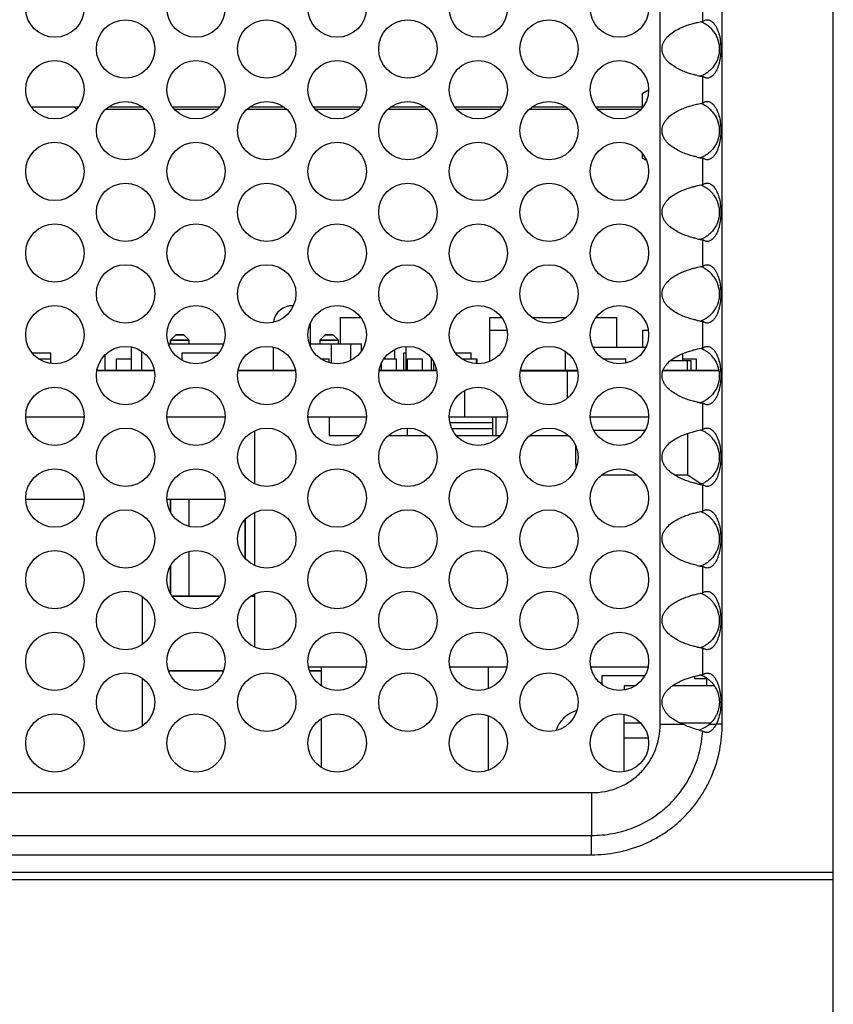
# Model space of a CAD drawing. Units: inches. Extents: x 0 to 34, y 0 to 22.
# Drawn here: x 6.2 to 7.3, y 2.2 to 3.5 of the extents above; entities that cross this region are included whole.
import ezdxf

# ---------------------------------------------------------------- set-up
doc = ezdxf.new("R2010")
doc.units = ezdxf.units.IN
doc.header["$LTSCALE"] = 1.87
doc.header["$MEASUREMENT"] = 0
doc.layers.get('0').update_dxf_attribs({"linetype": 'CONTINUOUS'})
for name, color, linetype in [('ECAD_11-100192-02', 7, 'CONTINUOUS'), ('ECAD_11-101289-01', 7, 'CONTINUOUS'), ('ECAD_11-3635-01', 7, 'CONTINUOUS'), ('ECAD_12-2373-02', 7, 'CONTINUOUS'), ('ECAD_12-2537-02', 7, 'CONTINUOUS'), ('ECAD_12-2570-02', 7, 'CONTINUOUS'), ('ECAD_12-4680-01', 7, 'CONTINUOUS'), ('ECAD_12-4978-01', 7, 'CONTINUOUS'), ('ECAD_15-106327-01', 7, 'CONTINUOUS'), ('ECAD_22-0448-03', 7, 'CONTINUOUS'), ('ECAD_23-0706-02', 7, 'CONTINUOUS'), ('ECAD_29-104865-01', 7, 'CONTINUOUS'), ('ECAD_29-104866-01', 7, 'CONTINUOUS'), ('ECAD_29-6293-01', 7, 'CONTINUOUS'), ('ECAD_29-7366-01', 7, 'CONTINUOUS'), ('ECAD_L0603-S0', 7, 'CONTINUOUS'), ('ECAD_QFN-48-EP5P3SQ-S20', 7, 'CONTINUOUS')]:
    doc.layers.add(name, color=color, linetype=linetype)

msp = doc.modelspace()

# ---------------------------------------------------------------- linework, layer by layer
at = {"color": 7, "linetype": 'Continuous'}
for p, q in [((7.2962, 1.855), (7.2962, 6.155)), ((7.0489, 3.4029), (7.0402, 3.3979)), ((7.0402, 3.3979), (7.0402, 3.379)), ((6.2849, 3.38), (6.2227, 3.38)), ((6.3717, 3.38), (6.3254, 3.38)), ((6.4739, 3.38), (6.4117, 3.38)), ((6.5607, 3.38), (6.5144, 3.38)), ((6.6629, 3.38), (6.6007, 3.38)), ((6.7497, 3.38), (6.7034, 3.38)), ((6.8519, 3.38), (6.7897, 3.38)), ((6.9387, 3.38), (6.8924, 3.38)), ((7.0402, 3.38), (6.9787, 3.38)), ((7.0402, 3.3185), (7.0402, 3.312)), ((7.0459, 3.3087), (7.0402, 3.312)), ((6.5962, 3.0597), (6.5962, 3.089)), ((6.4087, 3.0679), (6.4158, 3.075)), ((6.4158, 3.075), (6.4266, 3.075)), ((6.4266, 3.075), (6.4337, 3.0679)), ((6.6087, 3.0679), (6.6158, 3.075)), ((6.6158, 3.075), (6.6266, 3.075)), ((6.6266, 3.075), (6.6337, 3.0679)), ((6.4087, 3.0679), (6.4337, 3.0679)), ((6.4087, 3.0632), (6.4087, 3.0679)), ((6.4337, 3.0632), (6.4337, 3.0679)), ((6.6087, 3.0679), (6.6337, 3.0679)), ((6.6087, 3.0679), (6.6087, 3.0632)), ((6.6337, 3.0632), (6.6337, 3.0679)), ((6.5462, 3.0586), (6.5462, 3.0272)), ((6.7087, 3.0552), (6.7087, 3.0432)), ((6.3871, 3.027), (6.31, 3.027)), ((6.387, 3.0272), (6.3101, 3.0272)), ((6.5761, 3.027), (6.499, 3.027)), ((6.576, 3.0272), (6.4991, 3.0272)), ((6.7651, 3.027), (6.688, 3.027)), ((6.765, 3.0272), (6.6881, 3.0272)), ((6.877, 3.027), (6.9541, 3.027)), ((6.954, 3.0272), (6.8771, 3.0272)), ((6.9399, 3.0272), (6.9399, 2.9902)), ((7.143, 3.027), (7.068, 3.027)), ((7.143, 3.0272), (7.0681, 3.0272)), ((6.8024, 3.0002), (6.8024, 2.965)), ((6.2928, 2.965), (6.2148, 2.965)), ((6.4818, 2.965), (6.4038, 2.965)), ((6.6708, 2.965), (6.5928, 2.965)), ((6.6212, 2.965), (6.6212, 2.94)), ((6.8598, 2.965), (6.7818, 2.965)), ((6.8402, 2.9571), (6.7829, 2.9571)), ((6.8402, 2.94), (6.8402, 2.965)), ((6.8441, 2.965), (6.8441, 2.94)), ((7.0488, 2.965), (6.9712, 2.965)), ((6.5212, 2.9465), (6.5212, 2.8759)), ((6.726, 2.94), (6.726, 2.9503)), ((6.8402, 2.9492), (6.7857, 2.9492)), ((7.0439, 2.947), (6.9757, 2.947)), ((7.1012, 2.887), (7.1012, 2.9432)), ((6.6609, 2.94), (6.6212, 2.94)), ((6.7528, 2.94), (6.7003, 2.94)), ((6.8499, 2.94), (6.7917, 2.94)), ((6.9418, 2.94), (6.8893, 2.94)), ((6.9512, 2.902), (6.9512, 2.9268)), ((7.0342, 2.887), (6.9855, 2.887)), ((7.1012, 2.887), (7.0842, 2.887)), ((7.1193, 2.8752), (7.1012, 2.887)), ((6.2927, 2.8547), (6.2149, 2.8547)), ((6.4817, 2.8547), (6.4039, 2.8547)), ((6.4087, 2.8377), (6.4087, 2.8547)), ((6.4337, 2.8187), (6.4337, 2.8547)), ((6.5212, 2.8371), (6.5212, 2.7665)), ((6.5087, 2.7757), (6.5087, 2.828)), ((6.4337, 2.725), (6.4337, 2.785)), ((6.4087, 2.7283), (6.4087, 2.766)), ((6.3712, 2.6608), (6.3712, 2.7241)), ((6.4109, 2.725), (6.4748, 2.725)), ((6.5161, 2.725), (6.5212, 2.725)), ((6.5212, 2.7278), (6.5212, 2.6572)), ((6.406, 2.625), (6.4797, 2.625)), ((6.67, 2.63), (6.5936, 2.63)), ((6.595, 2.625), (6.6102, 2.625)), ((6.859, 2.63), (6.7826, 2.63)), ((7.048, 2.63), (6.9716, 2.63)), ((7.0437, 2.6184), (6.9864, 2.6184)), ((6.9864, 2.6184), (6.9864, 2.6067)), ((7.1104, 2.6178), (7.1104, 2.6145)), ((7.1262, 2.6145), (7.1104, 2.6145)), ((7.1262, 2.6145), (7.1262, 2.605)), ((7.1302, 2.5536), (7.1394, 2.5536)), ((7.2962, 2.355), (2.4712, 2.355)), ((7.2962, 2.345), (2.4712, 2.345))]:
    msp.add_line(p, q, dxfattribs=at)
at = {"color": 3, "linetype": 'Continuous'}
for p, q in [((7.0643, 2.5536), (7.0643, 3.7613)), ((7.1474, 2.5536), (7.1474, 3.7613)), ((7.1216, 3.4951), (7.1216, 3.5305)), ((7.1143, 3.4937), (7.1216, 3.4951)), ((7.1216, 3.3857), (7.1216, 3.4211)), ((7.1143, 3.3843), (7.1216, 3.3857)), ((7.1216, 3.2763), (7.1216, 3.3117)), ((7.1143, 3.275), (7.1216, 3.2763)), ((7.1216, 3.167), (7.1216, 3.2023)), ((7.1143, 3.1656), (7.1216, 3.167)), ((7.1216, 3.0576), (7.1216, 3.093)), ((7.1143, 3.0562), (7.1216, 3.0576)), ((7.1216, 2.9482), (7.1216, 2.9836)), ((7.1143, 2.9468), (7.1216, 2.9482)), ((7.1216, 2.8388), (7.1216, 2.8742)), ((7.1143, 2.8375), (7.1216, 2.8388)), ((7.1216, 2.7295), (7.1216, 2.7648)), ((7.1143, 2.7281), (7.1216, 2.7295)), ((7.1216, 2.6201), (7.1216, 2.6555)), ((7.0643, 2.5536), (7.0945, 2.5536)), ((7.1474, 2.5536), (7.1394, 2.5536)), ((2.7948, 2.4619), (6.9725, 2.4619)), ((6.9725, 2.4619), (6.9725, 2.4046)), ((2.7948, 2.4046), (6.9725, 2.4046)), ((6.9725, 2.3787), (6.9725, 2.4046)), ((2.7948, 2.3787), (6.9725, 2.3787))]:
    msp.add_line(p, q, dxfattribs=at)
at = {"color": 6, "linetype": 'Continuous'}
for p, q in [((6.3754, 3.3769), (6.3217, 3.3769)), ((6.4714, 3.3769), (6.4143, 3.3769)), ((6.5644, 3.3769), (6.5107, 3.3769)), ((6.6604, 3.3769), (6.6033, 3.3769)), ((6.7534, 3.3769), (6.6997, 3.3769)), ((6.8494, 3.3769), (6.7923, 3.3769)), ((6.9424, 3.3769), (6.8887, 3.3769)), ((7.0384, 3.3769), (6.9813, 3.3769))]:
    msp.add_line(p, q, dxfattribs=at)
at = {"color": 3, "linetype": 'Continuous'}
for centre in [(6.2538, 3.5128), (6.4428, 3.5128), (6.6318, 3.5128), (6.8208, 3.5128), (7.0098, 3.5128), (6.3485, 3.4581), (6.5375, 3.4581), (6.7265, 3.4581), (6.9155, 3.4581), (6.2538, 3.4034), (6.4428, 3.4034), (6.6318, 3.4034), (6.8208, 3.4034), (7.0098, 3.4034), (6.3485, 3.3487), (6.5375, 3.3487), (6.7265, 3.3487), (6.9155, 3.3487), (6.2538, 3.294), (6.4428, 3.294), (6.6318, 3.294), (6.8208, 3.294), (7.0098, 3.294), (6.3485, 3.2393), (6.5375, 3.2393), (6.7265, 3.2393), (6.9155, 3.2393), (6.2538, 3.1847), (6.4428, 3.1847), (6.6318, 3.1847), (6.8208, 3.1847), (7.0098, 3.1847), (6.3485, 3.13), (6.5375, 3.13), (6.7265, 3.13), (6.9155, 3.13), (6.2538, 3.0753), (6.4428, 3.0753), (6.6318, 3.0753), (6.8208, 3.0753), (7.0098, 3.0753), (6.3485, 3.0206), (6.5375, 3.0206), (6.7265, 3.0206), (6.9155, 3.0206), (6.2538, 2.9659), (6.4428, 2.9659), (6.6318, 2.9659), (6.8208, 2.9659), (7.0098, 2.9659), (6.3485, 2.9112), (6.5375, 2.9112), (6.7265, 2.9112), (6.9155, 2.9112), (6.2538, 2.8565), (6.4428, 2.8565), (6.6318, 2.8565), (6.8208, 2.8565), (7.0098, 2.8565), (6.3485, 2.8018), (6.5375, 2.8018), (6.7265, 2.8018), (6.9155, 2.8018), (6.2538, 2.7472), (6.4428, 2.7472), (6.6318, 2.7472), (6.8208, 2.7472), (7.0098, 2.7472), (6.3485, 2.6925), (6.5375, 2.6925), (6.7265, 2.6925), (6.9155, 2.6925), (6.2538, 2.6378), (6.4428, 2.6378), (6.6318, 2.6378), (6.8208, 2.6378), (7.0098, 2.6378), (6.3485, 2.5831), (6.5375, 2.5831), (6.7265, 2.5831), (6.9155, 2.5831), (6.2538, 2.5284), (6.4428, 2.5284), (6.6318, 2.5284), (6.8208, 2.5284), (7.0098, 2.5284)]:
    msp.add_circle(centre, 0.0391, dxfattribs=at)
at = {"color": 7, "linetype": 'Continuous'}
for centre, radius, start, end in [((7.1045, 3.4579), 0.0392, 58.7303, 69.1264), ((7.1048, 3.4584), 0.0387, 36.5775, 58.7283), ((7.1045, 3.3486), 0.0392, 58.7303, 69.1264), ((7.1048, 3.349), 0.0387, 36.5775, 58.7283), ((7.1045, 3.2392), 0.0392, 58.7303, 69.1264), ((7.1048, 3.2397), 0.0387, 36.5775, 58.7283), ((7.1045, 3.1298), 0.0393, 58.8435, 69.1034), ((7.1047, 3.1302), 0.0388, 36.8015, 58.8582), ((6.5712, 3.089), 0.025, 86.0036, 172.8501), ((6.5712, 3.089), 0.025, 0, 3.7772), ((7.1045, 3.0204), 0.0392, 58.7303, 69.1264), ((7.1048, 3.0209), 0.0387, 36.5775, 58.7283), ((7.1045, 2.9111), 0.0392, 58.7303, 69.1264), ((7.1048, 2.9115), 0.0387, 36.5775, 58.7283), ((6.9662, 2.902), 0.015, 180, 198.2268), ((7.1045, 2.8017), 0.0392, 58.7303, 69.1264), ((7.1048, 2.8022), 0.0387, 36.5775, 58.7283), ((7.1045, 2.6923), 0.0392, 58.7303, 69.1264), ((7.1048, 2.6928), 0.0387, 36.5775, 58.7283), ((7.1045, 2.5831), 0.039, 55.0954, 69.0451), ((6.9628, 2.5338), 0.0394, 104.7448, 162.8553), ((7.1046, 2.5831), 0.039, 287.9544, 311.0312)]:
    msp.add_arc(centre, radius, start, end, dxfattribs=at)
at = {"color": 3, "linetype": 'Continuous'}
for centre, radius, start, end in [((7.1422, 3.5512), 0.1317, 257.6717, 258.9051), ((7.1467, 3.5749), 0.1558, 258.974, 260.7206), ((7.1422, 3.4418), 0.1317, 257.6717, 258.9051), ((7.1467, 3.4655), 0.1558, 258.974, 260.7206), ((7.1422, 3.3324), 0.1317, 257.6717, 258.9051), ((7.1467, 3.3561), 0.1558, 258.974, 260.7206), ((7.1422, 3.2231), 0.1317, 257.6486, 258.8918), ((7.1467, 3.2467), 0.1557, 258.9606, 260.7208), ((7.1422, 3.1137), 0.1317, 257.6717, 258.9051), ((7.1467, 3.1374), 0.1558, 258.974, 260.7206), ((7.1422, 3.0043), 0.1317, 257.6717, 258.9051), ((7.1467, 3.028), 0.1558, 258.974, 260.7206), ((7.1422, 2.8949), 0.1317, 257.6717, 258.9051), ((7.1467, 2.9186), 0.1558, 258.974, 260.7206), ((7.1422, 2.7856), 0.1317, 257.6717, 258.9051), ((7.1467, 2.8093), 0.1558, 258.974, 260.7206), ((7.1535, 2.6849), 0.1441, 255.7793, 257.0594)]:
    msp.add_arc(centre, radius, start, end, dxfattribs=at)
at = {"color": 6, "linetype": 'Continuous'}
msp.add_arc((6.2888, 3.3927), 0.0157, 233.8656, 249.9143, dxfattribs=at)
at = {"color": 3, "linetype": 'Continuous'}
for points, knots in [([(7.1216, 3.4951), (7.1219, 3.4954), (7.1229, 3.4961), (7.1244, 3.4967), (7.126, 3.4971), (7.1269, 3.4971), (7.1274, 3.4971)], [0, 0, 0, 0, 0.218414, 0.579805, 0.781965, 1, 1, 1, 1]), ([(7.1274, 3.4971), (7.1281, 3.4971), (7.1297, 3.4969), (7.132, 3.496), (7.1342, 3.4944), (7.1355, 3.4931), (7.1362, 3.4924)], [0, 0, 0, 0, 0.216958, 0.45878, 0.722302, 1, 1, 1, 1]), ([(7.1141, 3.4225), (7.1122, 3.4229), (7.1081, 3.4239), (7.1016, 3.4258), (7.0946, 3.4284), (7.0873, 3.4319), (7.0801, 3.4363), (7.0745, 3.4411), (7.0708, 3.4457), (7.0686, 3.4496), (7.0674, 3.4531), (7.0669, 3.456), (7.0668, 3.459), (7.0672, 3.4627), (7.0688, 3.4669), (7.071, 3.4708), (7.0747, 3.4753), (7.0803, 3.48), (7.0876, 3.4844), (7.0949, 3.4878), (7.1019, 3.4904), (7.1083, 3.4923), (7.1124, 3.4933), (7.1143, 3.4937)], [0, 0, 0, 0, 0.046339, 0.099898, 0.159464, 0.223675, 0.291063, 0.360217, 0.395176, 0.430233, 0.465358, 0.482932, 0.500528, 0.535669, 0.570763, 0.60583, 0.640772, 0.709879, 0.777165, 0.841234, 0.900615, 0.953937, 1, 1, 1, 1]), ([(7.1362, 3.4924), (7.1371, 3.4912), (7.1389, 3.4887), (7.1415, 3.4833), (7.1438, 3.476), (7.1453, 3.4669), (7.1458, 3.4577), (7.1453, 3.4486), (7.1439, 3.441), (7.1422, 3.4352), (7.1406, 3.4309), (7.1385, 3.4269), (7.1367, 3.4244), (7.1357, 3.4233)], [0, 0, 0, 0, 0.061355, 0.123691, 0.248999, 0.374561, 0.500154, 0.625745, 0.751297, 0.814057, 0.876673, 0.938896, 1, 1, 1, 1]), ([(7.1274, 3.419), (7.1268, 3.419), (7.1257, 3.4192), (7.1237, 3.4198), (7.1223, 3.4205), (7.1216, 3.4211)], [0, 0, 0, 0, 0.288455, 0.550247, 1, 1, 1, 1]), ([(7.1357, 3.4233), (7.1346, 3.422), (7.1321, 3.42), (7.1289, 3.419), (7.1274, 3.419)], [0, 0, 0, 0, 0.540395, 1, 1, 1, 1]), ([(7.1141, 3.3131), (7.1122, 3.3136), (7.1081, 3.3145), (7.1016, 3.3165), (7.0946, 3.3191), (7.0873, 3.3225), (7.0801, 3.327), (7.0745, 3.3317), (7.0708, 3.3363), (7.0686, 3.3402), (7.0674, 3.3437), (7.0669, 3.3466), (7.0668, 3.3496), (7.0672, 3.3533), (7.0688, 3.3575), (7.071, 3.3614), (7.0747, 3.366), (7.0803, 3.3707), (7.0876, 3.3751), (7.0949, 3.3785), (7.1019, 3.381), (7.1083, 3.3829), (7.1124, 3.3839), (7.1143, 3.3843)], [0, 0, 0, 0, 0.046339, 0.099898, 0.159464, 0.223675, 0.291063, 0.360217, 0.395176, 0.430233, 0.465358, 0.482932, 0.500528, 0.535669, 0.570763, 0.60583, 0.640772, 0.709879, 0.777165, 0.841234, 0.900615, 0.953937, 1, 1, 1, 1]), ([(7.1216, 3.3857), (7.1219, 3.386), (7.1229, 3.3868), (7.1244, 3.3874), (7.126, 3.3877), (7.1269, 3.3878), (7.1274, 3.3878)], [0, 0, 0, 0, 0.218414, 0.579805, 0.781965, 1, 1, 1, 1]), ([(7.1274, 3.3878), (7.1281, 3.3878), (7.1297, 3.3876), (7.132, 3.3866), (7.1342, 3.385), (7.1355, 3.3837), (7.1362, 3.383)], [0, 0, 0, 0, 0.216958, 0.45878, 0.722302, 1, 1, 1, 1]), ([(7.1362, 3.383), (7.1371, 3.3818), (7.1389, 3.3794), (7.1415, 3.3739), (7.1438, 3.3666), (7.1453, 3.3575), (7.1458, 3.3484), (7.1453, 3.3392), (7.1439, 3.3316), (7.1422, 3.3258), (7.1406, 3.3215), (7.1385, 3.3175), (7.1367, 3.315), (7.1357, 3.3139)], [0, 0, 0, 0, 0.061355, 0.123691, 0.248999, 0.374561, 0.500154, 0.625745, 0.751297, 0.814057, 0.876673, 0.938896, 1, 1, 1, 1]), ([(7.1274, 3.3096), (7.1268, 3.3096), (7.1257, 3.3098), (7.1237, 3.3104), (7.1223, 3.3111), (7.1216, 3.3117)], [0, 0, 0, 0, 0.288455, 0.550247, 1, 1, 1, 1]), ([(7.1357, 3.3139), (7.1346, 3.3127), (7.1321, 3.3106), (7.1289, 3.3096), (7.1274, 3.3096)], [0, 0, 0, 0, 0.540395, 1, 1, 1, 1]), ([(7.1141, 3.2038), (7.1122, 3.2042), (7.1081, 3.2052), (7.1016, 3.2071), (7.0946, 3.2097), (7.0873, 3.2131), (7.0801, 3.2176), (7.0745, 3.2223), (7.0708, 3.2269), (7.0686, 3.2308), (7.0674, 3.2343), (7.0669, 3.2373), (7.0668, 3.2402), (7.0672, 3.244), (7.0688, 3.2482), (7.071, 3.252), (7.0747, 3.2566), (7.0803, 3.2613), (7.0876, 3.2657), (7.0949, 3.2691), (7.1019, 3.2717), (7.1083, 3.2736), (7.1124, 3.2745), (7.1143, 3.275)], [0, 0, 0, 0, 0.046339, 0.099898, 0.159464, 0.223675, 0.291063, 0.360217, 0.395176, 0.430233, 0.465358, 0.482932, 0.500528, 0.535669, 0.570763, 0.60583, 0.640772, 0.709879, 0.777165, 0.841234, 0.900615, 0.953937, 1, 1, 1, 1]), ([(7.1216, 3.2763), (7.1219, 3.2766), (7.1229, 3.2774), (7.1244, 3.278), (7.126, 3.2783), (7.1269, 3.2784), (7.1274, 3.2784)], [0, 0, 0, 0, 0.218414, 0.579805, 0.781965, 1, 1, 1, 1]), ([(7.1274, 3.2784), (7.1281, 3.2784), (7.1297, 3.2782), (7.132, 3.2772), (7.1342, 3.2757), (7.1355, 3.2743), (7.1362, 3.2736)], [0, 0, 0, 0, 0.216958, 0.45878, 0.722302, 1, 1, 1, 1]), ([(7.1362, 3.2736), (7.1371, 3.2725), (7.1389, 3.27), (7.1415, 3.2645), (7.1438, 3.2572), (7.1453, 3.2482), (7.1458, 3.239), (7.1453, 3.2298), (7.1439, 3.2223), (7.1422, 3.2164), (7.1406, 3.2121), (7.1385, 3.2081), (7.1367, 3.2057), (7.1357, 3.2046)], [0, 0, 0, 0, 0.061355, 0.123691, 0.248999, 0.374561, 0.500154, 0.625745, 0.751297, 0.814057, 0.876673, 0.938896, 1, 1, 1, 1]), ([(7.1274, 3.2003), (7.1268, 3.2003), (7.1257, 3.2004), (7.1237, 3.201), (7.1223, 3.2017), (7.1216, 3.2023)], [0, 0, 0, 0, 0.288455, 0.550247, 1, 1, 1, 1]), ([(7.1357, 3.2046), (7.1346, 3.2033), (7.1321, 3.2012), (7.1289, 3.2003), (7.1274, 3.2003)], [0, 0, 0, 0, 0.540395, 1, 1, 1, 1]), ([(7.1141, 3.0944), (7.1121, 3.0948), (7.108, 3.0958), (7.1016, 3.0977), (7.0945, 3.1003), (7.0872, 3.1038), (7.08, 3.1082), (7.0745, 3.113), (7.0708, 3.1176), (7.0686, 3.1215), (7.0674, 3.125), (7.0669, 3.1279), (7.0668, 3.1309), (7.0672, 3.1346), (7.0688, 3.1388), (7.071, 3.1427), (7.0748, 3.1472), (7.0803, 3.1519), (7.0876, 3.1563), (7.0949, 3.1597), (7.1019, 3.1623), (7.1083, 3.1642), (7.1124, 3.1652), (7.1143, 3.1656)], [0, 0, 0, 0, 0.046411, 0.100024, 0.159628, 0.22386, 0.291256, 0.360406, 0.395358, 0.430408, 0.465528, 0.483098, 0.500689, 0.535826, 0.57091, 0.605971, 0.640904, 0.709994, 0.777261, 0.841305, 0.900658, 0.953957, 1, 1, 1, 1]), ([(7.1216, 3.167), (7.1219, 3.1673), (7.1227, 3.1678), (7.124, 3.1685), (7.1256, 3.1689), (7.1268, 3.169), (7.1274, 3.169)], [0, 0, 0, 0, 0.218125, 0.453678, 0.712962, 1, 1, 1, 1]), ([(7.1274, 3.169), (7.1281, 3.169), (7.1297, 3.1688), (7.132, 3.1679), (7.1342, 3.1663), (7.1355, 3.165), (7.1361, 3.1643)], [0, 0, 0, 0, 0.217086, 0.458947, 0.722404, 1, 1, 1, 1]), ([(7.1361, 3.1643), (7.1371, 3.1631), (7.1388, 3.1606), (7.1415, 3.1552), (7.1438, 3.1479), (7.1453, 3.1388), (7.1458, 3.1297), (7.1453, 3.1205), (7.1439, 3.1129), (7.1423, 3.1071), (7.1406, 3.1028), (7.1385, 3.0988), (7.1367, 3.0963), (7.1357, 3.0952)], [0, 0, 0, 0, 0.061339, 0.123666, 0.248972, 0.374535, 0.500131, 0.625723, 0.751277, 0.814038, 0.876657, 0.938884, 1, 1, 1, 1]), ([(7.1274, 3.0909), (7.1268, 3.0909), (7.1257, 3.091), (7.1237, 3.0916), (7.1223, 3.0923), (7.1216, 3.093)], [0, 0, 0, 0, 0.288457, 0.550248, 1, 1, 1, 1]), ([(7.1357, 3.0952), (7.1346, 3.0939), (7.1321, 3.0918), (7.1289, 3.0909), (7.1274, 3.0909)], [0, 0, 0, 0, 0.540434, 1, 1, 1, 1]), ([(7.1141, 2.985), (7.1122, 2.9854), (7.1081, 2.9864), (7.1016, 2.9883), (7.0946, 2.9909), (7.0873, 2.9944), (7.0801, 2.9988), (7.0745, 3.0036), (7.0708, 3.0082), (7.0686, 3.0121), (7.0674, 3.0156), (7.0669, 3.0185), (7.0668, 3.0215), (7.0672, 3.0252), (7.0688, 3.0294), (7.071, 3.0333), (7.0747, 3.0378), (7.0803, 3.0425), (7.0876, 3.0469), (7.0949, 3.0503), (7.1019, 3.0529), (7.1083, 3.0548), (7.1124, 3.0558), (7.1143, 3.0562)], [0, 0, 0, 0, 0.046339, 0.099898, 0.159464, 0.223675, 0.291063, 0.360217, 0.395176, 0.430233, 0.465358, 0.482932, 0.500528, 0.535669, 0.570763, 0.60583, 0.640772, 0.709879, 0.777165, 0.841234, 0.900615, 0.953937, 1, 1, 1, 1]), ([(7.1216, 3.0576), (7.1219, 3.0579), (7.1229, 3.0586), (7.1244, 3.0592), (7.126, 3.0596), (7.1269, 3.0596), (7.1274, 3.0596)], [0, 0, 0, 0, 0.218414, 0.579805, 0.781965, 1, 1, 1, 1]), ([(7.1274, 3.0596), (7.1281, 3.0596), (7.1297, 3.0594), (7.132, 3.0585), (7.1342, 3.0569), (7.1355, 3.0556), (7.1362, 3.0549)], [0, 0, 0, 0, 0.216958, 0.45878, 0.722302, 1, 1, 1, 1]), ([(7.1362, 3.0549), (7.1371, 3.0537), (7.1389, 3.0512), (7.1415, 3.0458), (7.1438, 3.0385), (7.1453, 3.0294), (7.1458, 3.0202), (7.1453, 3.0111), (7.1439, 3.0035), (7.1422, 2.9977), (7.1406, 2.9934), (7.1385, 2.9894), (7.1367, 2.9869), (7.1357, 2.9858)], [0, 0, 0, 0, 0.061355, 0.123691, 0.248999, 0.374561, 0.500154, 0.625745, 0.751297, 0.814057, 0.876673, 0.938896, 1, 1, 1, 1]), ([(7.1274, 2.9815), (7.1268, 2.9815), (7.1257, 2.9817), (7.1237, 2.9823), (7.1223, 2.983), (7.1216, 2.9836)], [0, 0, 0, 0, 0.288455, 0.550247, 1, 1, 1, 1]), ([(7.1357, 2.9858), (7.1346, 2.9845), (7.1321, 2.9825), (7.1289, 2.9815), (7.1274, 2.9815)], [0, 0, 0, 0, 0.540395, 1, 1, 1, 1]), ([(7.1141, 2.8756), (7.1122, 2.8761), (7.1081, 2.877), (7.1016, 2.879), (7.0946, 2.8816), (7.0873, 2.885), (7.0801, 2.8895), (7.0745, 2.8942), (7.0708, 2.8988), (7.0686, 2.9027), (7.0674, 2.9062), (7.0669, 2.9091), (7.0668, 2.9121), (7.0672, 2.9158), (7.0688, 2.92), (7.071, 2.9239), (7.0747, 2.9285), (7.0803, 2.9332), (7.0876, 2.9376), (7.0949, 2.941), (7.1019, 2.9435), (7.1083, 2.9454), (7.1124, 2.9464), (7.1143, 2.9468)], [0, 0, 0, 0, 0.046339, 0.099898, 0.159464, 0.223675, 0.291063, 0.360217, 0.395176, 0.430233, 0.465358, 0.482932, 0.500528, 0.535669, 0.570763, 0.60583, 0.640772, 0.709879, 0.777165, 0.841234, 0.900615, 0.953937, 1, 1, 1, 1]), ([(7.1216, 2.9482), (7.1219, 2.9485), (7.1229, 2.9493), (7.1244, 2.9499), (7.126, 2.9502), (7.1269, 2.9503), (7.1274, 2.9503)], [0, 0, 0, 0, 0.218414, 0.579805, 0.781965, 1, 1, 1, 1]), ([(7.1274, 2.9503), (7.1281, 2.9503), (7.1297, 2.9501), (7.132, 2.9491), (7.1342, 2.9475), (7.1355, 2.9462), (7.1362, 2.9455)], [0, 0, 0, 0, 0.216958, 0.45878, 0.722302, 1, 1, 1, 1]), ([(7.1362, 2.9455), (7.1371, 2.9443), (7.1389, 2.9419), (7.1415, 2.9364), (7.1438, 2.9291), (7.1453, 2.92), (7.1458, 2.9109), (7.1453, 2.9017), (7.1439, 2.8941), (7.1422, 2.8883), (7.1406, 2.884), (7.1385, 2.88), (7.1367, 2.8775), (7.1357, 2.8764)], [0, 0, 0, 0, 0.061355, 0.123691, 0.248999, 0.374561, 0.500154, 0.625745, 0.751297, 0.814057, 0.876673, 0.938896, 1, 1, 1, 1]), ([(7.1357, 2.8764), (7.1346, 2.8752), (7.1321, 2.8731), (7.1289, 2.8721), (7.1274, 2.8721)], [0, 0, 0, 0, 0.540395, 1, 1, 1, 1]), ([(7.1274, 2.8721), (7.1268, 2.8721), (7.1257, 2.8723), (7.1237, 2.8729), (7.1223, 2.8736), (7.1216, 2.8742)], [0, 0, 0, 0, 0.288455, 0.550247, 1, 1, 1, 1]), ([(7.1141, 2.7663), (7.1122, 2.7667), (7.1081, 2.7677), (7.1016, 2.7696), (7.0946, 2.7722), (7.0873, 2.7756), (7.0801, 2.7801), (7.0745, 2.7848), (7.0708, 2.7894), (7.0686, 2.7933), (7.0674, 2.7968), (7.0669, 2.7998), (7.0668, 2.8027), (7.0672, 2.8065), (7.0688, 2.8107), (7.071, 2.8145), (7.0747, 2.8191), (7.0803, 2.8238), (7.0876, 2.8282), (7.0949, 2.8316), (7.1019, 2.8342), (7.1083, 2.8361), (7.1124, 2.837), (7.1143, 2.8375)], [0, 0, 0, 0, 0.046339, 0.099898, 0.159464, 0.223675, 0.291063, 0.360217, 0.395176, 0.430233, 0.465358, 0.482932, 0.500528, 0.535669, 0.570763, 0.60583, 0.640772, 0.709879, 0.777165, 0.841234, 0.900615, 0.953937, 1, 1, 1, 1]), ([(7.1216, 2.8388), (7.1219, 2.8391), (7.1229, 2.8399), (7.1244, 2.8405), (7.126, 2.8408), (7.1269, 2.8409), (7.1274, 2.8409)], [0, 0, 0, 0, 0.218414, 0.579805, 0.781965, 1, 1, 1, 1]), ([(7.1274, 2.8409), (7.1281, 2.8409), (7.1297, 2.8407), (7.132, 2.8397), (7.1342, 2.8382), (7.1355, 2.8368), (7.1362, 2.8361)], [0, 0, 0, 0, 0.216958, 0.45878, 0.722302, 1, 1, 1, 1]), ([(7.1362, 2.8361), (7.1371, 2.835), (7.1389, 2.8325), (7.1415, 2.827), (7.1438, 2.8197), (7.1453, 2.8107), (7.1458, 2.8015), (7.1453, 2.7923), (7.1439, 2.7848), (7.1422, 2.7789), (7.1406, 2.7746), (7.1385, 2.7706), (7.1367, 2.7682), (7.1357, 2.7671)], [0, 0, 0, 0, 0.061355, 0.123691, 0.248999, 0.374561, 0.500154, 0.625745, 0.751297, 0.814057, 0.876673, 0.938896, 1, 1, 1, 1]), ([(7.1274, 2.7628), (7.1268, 2.7628), (7.1257, 2.7629), (7.1237, 2.7635), (7.1223, 2.7642), (7.1216, 2.7648)], [0, 0, 0, 0, 0.288455, 0.550247, 1, 1, 1, 1]), ([(7.1357, 2.7671), (7.1346, 2.7658), (7.1321, 2.7637), (7.1289, 2.7628), (7.1274, 2.7628)], [0, 0, 0, 0, 0.540395, 1, 1, 1, 1]), ([(7.1216, 2.7295), (7.1219, 2.7298), (7.1229, 2.7305), (7.1244, 2.7311), (7.126, 2.7314), (7.1269, 2.7315), (7.1274, 2.7315)], [0, 0, 0, 0, 0.218414, 0.579805, 0.781965, 1, 1, 1, 1]), ([(7.1274, 2.7315), (7.1281, 2.7315), (7.1297, 2.7313), (7.132, 2.7304), (7.1342, 2.7288), (7.1355, 2.7275), (7.1362, 2.7267)], [0, 0, 0, 0, 0.216958, 0.45878, 0.722302, 1, 1, 1, 1]), ([(7.1141, 2.6569), (7.1122, 2.6573), (7.1081, 2.6583), (7.1016, 2.6602), (7.0946, 2.6628), (7.0873, 2.6662), (7.0801, 2.6707), (7.0745, 2.6755), (7.0708, 2.6801), (7.0686, 2.6839), (7.0674, 2.6875), (7.0669, 2.6904), (7.0668, 2.6934), (7.0672, 2.6971), (7.0688, 2.7013), (7.071, 2.7051), (7.0747, 2.7097), (7.0803, 2.7144), (7.0876, 2.7188), (7.0949, 2.7222), (7.1019, 2.7248), (7.1083, 2.7267), (7.1124, 2.7277), (7.1143, 2.7281)], [0, 0, 0, 0, 0.046339, 0.099898, 0.159464, 0.223675, 0.291063, 0.360217, 0.395176, 0.430233, 0.465358, 0.482932, 0.500528, 0.535669, 0.570763, 0.60583, 0.640772, 0.709879, 0.777165, 0.841234, 0.900615, 0.953937, 1, 1, 1, 1]), ([(7.1362, 2.7267), (7.1371, 2.7256), (7.1389, 2.7231), (7.1415, 2.7177), (7.1438, 2.7103), (7.1453, 2.7013), (7.1458, 2.6921), (7.1453, 2.6829), (7.1439, 2.6754), (7.1422, 2.6695), (7.1406, 2.6653), (7.1385, 2.6612), (7.1367, 2.6588), (7.1357, 2.6577)], [0, 0, 0, 0, 0.061355, 0.123691, 0.248999, 0.374561, 0.500154, 0.625745, 0.751297, 0.814057, 0.876673, 0.938896, 1, 1, 1, 1]), ([(7.1274, 2.6534), (7.1268, 2.6534), (7.1257, 2.6535), (7.1237, 2.6541), (7.1223, 2.6548), (7.1216, 2.6555)], [0, 0, 0, 0, 0.288455, 0.550247, 1, 1, 1, 1]), ([(7.1357, 2.6577), (7.1346, 2.6564), (7.1321, 2.6543), (7.1289, 2.6534), (7.1274, 2.6534)], [0, 0, 0, 0, 0.540395, 1, 1, 1, 1]), ([(7.0945, 2.5536), (7.0922, 2.5546), (7.0876, 2.5567), (7.0821, 2.56), (7.0779, 2.5632), (7.0749, 2.5659), (7.0722, 2.5688), (7.0699, 2.5722), (7.0681, 2.5758), (7.0671, 2.5791), (7.0668, 2.5818), (7.0668, 2.5845), (7.0673, 2.5879), (7.0687, 2.5918), (7.0707, 2.5953), (7.0732, 2.5985), (7.077, 2.6023), (7.0823, 2.6063), (7.089, 2.6101), (7.0956, 2.6131), (7.1037, 2.6161), (7.1112, 2.6181), (7.1177, 2.6194), (7.1204, 2.6199), (7.1216, 2.6201)], [0, 0, 0, 0, 0.065423, 0.13387, 0.168875, 0.204206, 0.239747, 0.275431, 0.311218, 0.347076, 0.364994, 0.382922, 0.418827, 0.454697, 0.490496, 0.526273, 0.561815, 0.631954, 0.700002, 0.764792, 0.82508, 0.927577, 0.967937, 1, 1, 1, 1]), ([(7.1216, 2.6201), (7.1223, 2.6206), (7.1241, 2.6217), (7.1262, 2.6221), (7.1274, 2.6221)], [0, 0, 0, 0, 0.44941, 1, 1, 1, 1]), ([(7.1274, 2.6221), (7.128, 2.6221), (7.1292, 2.622), (7.1311, 2.6214), (7.133, 2.6203), (7.1348, 2.6189), (7.1364, 2.6172), (7.1383, 2.6146), (7.1403, 2.6111), (7.1421, 2.6065), (7.1435, 2.6018), (7.1445, 2.597), (7.1454, 2.5905), (7.1458, 2.5839), (7.1455, 2.5773), (7.1448, 2.5708), (7.1432, 2.5627), (7.1409, 2.5565), (7.1394, 2.5536)], [0, 0, 0, 0, 0.023437, 0.049247, 0.077177, 0.106617, 0.137226, 0.168591, 0.23194, 0.295769, 0.359793, 0.423846, 0.487909, 0.616003, 0.680082, 0.744135, 0.872312, 1, 1, 1, 1]), ([(6.9725, 2.3787), (6.984, 2.3787), (7.0069, 2.3809), (7.0345, 2.3891), (7.0553, 2.3988), (7.0701, 2.4076), (7.084, 2.4178), (7.0968, 2.4294), (7.1083, 2.4422), (7.1185, 2.456), (7.1273, 2.4708), (7.137, 2.4916), (7.1452, 2.5192), (7.1474, 2.5422), (7.1474, 2.5536)], [0, 0, 0, 0, 0.124911, 0.249854, 0.312383, 0.374922, 0.437462, 0.5, 0.562538, 0.625077, 0.687617, 0.750146, 0.875089, 1, 1, 1, 1]), ([(6.9725, 2.4619), (6.9785, 2.4619), (6.9906, 2.463), (7.008, 2.4681), (7.0241, 2.4765), (7.0382, 2.4879), (7.0497, 2.502), (7.0581, 2.5181), (7.0632, 2.5355), (7.0643, 2.5476), (7.0643, 2.5536)], [0, 0, 0, 0, 0.124983, 0.25006, 0.375041, 0.500062, 0.625057, 0.749986, 0.875016, 1, 1, 1, 1]), ([(7.1181, 2.5452), (7.1147, 2.5461), (7.1066, 2.5484), (7.0988, 2.5516), (7.0945, 2.5536)], [0, 0, 0, 0, 0.429939, 1, 1, 1, 1]), ([(7.1394, 2.5536), (7.1386, 2.5521), (7.1373, 2.5499), (7.1352, 2.5473), (7.1335, 2.5455), (7.1316, 2.5441), (7.1297, 2.543), (7.1277, 2.5424), (7.1265, 2.5424), (7.1259, 2.5424)], [0, 0, 0, 0, 0.276641, 0.41306, 0.546095, 0.673671, 0.793662, 0.902699, 1, 1, 1, 1]), ([(6.9725, 2.4046), (6.9819, 2.4046), (6.996, 2.4059), (7.0143, 2.4102), (7.0277, 2.4146), (7.0406, 2.4204), (7.0528, 2.4273), (7.0644, 2.4354), (7.0787, 2.4476), (7.0912, 2.4618), (7.1014, 2.4775), (7.1079, 2.49), (7.1132, 2.5031), (7.1186, 2.5211), (7.1207, 2.5351), (7.1213, 2.5444)], [0, 0, 0, 0, 0.124893, 0.187476, 0.250022, 0.312545, 0.375069, 0.437609, 0.50015, 0.625069, 0.68758, 0.750071, 0.812576, 0.875124, 1, 1, 1, 1]), ([(7.1259, 2.5424), (7.1249, 2.5425), (7.1233, 2.543), (7.1219, 2.5439), (7.1213, 2.5444)], [0, 0, 0, 0, 0.543345, 1, 1, 1, 1])]:
    msp.add_open_spline(points, degree=3, knots=knots, dxfattribs=at)
at = {"color": 7, "linetype": 'Continuous'}
for points, knots in [([(7.1358, 3.4815), (7.1384, 3.478), (7.1425, 3.47), (7.1443, 3.4568), (7.1417, 3.4437), (7.1371, 3.436), (7.1343, 3.4327)], [0, 0, 0, 0, 0.249643, 0.499999, 0.750401, 1, 1, 1, 1]), ([(7.1343, 3.4327), (7.1331, 3.4314), (7.1308, 3.429), (7.1268, 3.4258), (7.1226, 3.4233), (7.1196, 3.422), (7.1181, 3.4215)], [0, 0, 0, 0, 0.258959, 0.513736, 0.761522, 1, 1, 1, 1]), ([(7.1358, 3.3721), (7.1384, 3.3686), (7.1425, 3.3606), (7.1443, 3.3474), (7.1417, 3.3343), (7.1371, 3.3267), (7.1343, 3.3233)], [0, 0, 0, 0, 0.249643, 0.499999, 0.750401, 1, 1, 1, 1]), ([(7.1343, 3.3233), (7.1331, 3.322), (7.1308, 3.3196), (7.1268, 3.3165), (7.1226, 3.3139), (7.1196, 3.3126), (7.1181, 3.3121)], [0, 0, 0, 0, 0.258959, 0.513736, 0.761522, 1, 1, 1, 1]), ([(7.1358, 3.2627), (7.1384, 3.2592), (7.1425, 3.2513), (7.1443, 3.238), (7.1417, 3.225), (7.1371, 3.2173), (7.1343, 3.214)], [0, 0, 0, 0, 0.249643, 0.499999, 0.750401, 1, 1, 1, 1]), ([(7.1343, 3.214), (7.1331, 3.2127), (7.1308, 3.2102), (7.1268, 3.2071), (7.1226, 3.2046), (7.1196, 3.2033), (7.1181, 3.2027)], [0, 0, 0, 0, 0.258959, 0.513736, 0.761522, 1, 1, 1, 1]), ([(7.1358, 3.1534), (7.1384, 3.1499), (7.1425, 3.142), (7.1443, 3.1288), (7.1417, 3.1157), (7.1371, 3.108), (7.1343, 3.1047)], [0, 0, 0, 0, 0.249625, 0.499979, 0.750382, 1, 1, 1, 1]), ([(7.1343, 3.1047), (7.1332, 3.1034), (7.1308, 3.1009), (7.1269, 3.0978), (7.1226, 3.0952), (7.1197, 3.0939), (7.1182, 3.0934)], [0, 0, 0, 0, 0.258909, 0.513667, 0.761471, 1, 1, 1, 1]), ([(7.1358, 3.044), (7.1384, 3.0405), (7.1425, 3.0325), (7.1443, 3.0193), (7.1417, 3.0062), (7.1371, 2.9985), (7.1343, 2.9952)], [0, 0, 0, 0, 0.249643, 0.499999, 0.750401, 1, 1, 1, 1]), ([(7.1343, 2.9952), (7.1331, 2.9939), (7.1308, 2.9915), (7.1268, 2.9883), (7.1226, 2.9858), (7.1196, 2.9845), (7.1181, 2.984)], [0, 0, 0, 0, 0.258959, 0.513736, 0.761522, 1, 1, 1, 1]), ([(7.1358, 2.9346), (7.1384, 2.9311), (7.1425, 2.9231), (7.1443, 2.9099), (7.1417, 2.8968), (7.1371, 2.8892), (7.1343, 2.8858)], [0, 0, 0, 0, 0.249643, 0.499999, 0.750401, 1, 1, 1, 1]), ([(7.1343, 2.8858), (7.1331, 2.8845), (7.1308, 2.8821), (7.1268, 2.879), (7.1226, 2.8764), (7.1196, 2.8751), (7.1181, 2.8746)], [0, 0, 0, 0, 0.258959, 0.513736, 0.761522, 1, 1, 1, 1]), ([(7.1358, 2.8252), (7.1384, 2.8217), (7.1425, 2.8138), (7.1443, 2.8005), (7.1417, 2.7875), (7.1371, 2.7798), (7.1343, 2.7765)], [0, 0, 0, 0, 0.249643, 0.499999, 0.750401, 1, 1, 1, 1]), ([(7.1343, 2.7765), (7.1331, 2.7752), (7.1308, 2.7727), (7.1268, 2.7696), (7.1226, 2.7671), (7.1196, 2.7658), (7.1181, 2.7652)], [0, 0, 0, 0, 0.258959, 0.513736, 0.761522, 1, 1, 1, 1]), ([(7.1358, 2.7158), (7.1384, 2.7123), (7.1425, 2.7044), (7.1443, 2.6912), (7.1417, 2.6781), (7.1371, 2.6704), (7.1343, 2.6671)], [0, 0, 0, 0, 0.249643, 0.499999, 0.750401, 1, 1, 1, 1]), ([(7.1343, 2.6671), (7.1331, 2.6658), (7.1308, 2.6634), (7.1268, 2.6602), (7.1226, 2.6577), (7.1196, 2.6564), (7.1181, 2.6558)], [0, 0, 0, 0, 0.258959, 0.513736, 0.761522, 1, 1, 1, 1]), ([(7.1269, 2.6151), (7.1281, 2.6143), (7.1304, 2.6125), (7.1345, 2.6084), (7.1389, 2.6024), (7.1424, 2.5942), (7.1439, 2.5853), (7.1434, 2.5763), (7.1412, 2.5691), (7.1386, 2.5638), (7.1354, 2.5588), (7.1324, 2.5555), (7.1302, 2.5536)], [0, 0, 0, 0, 0.060832, 0.122556, 0.247357, 0.372898, 0.498592, 0.624365, 0.750117, 0.813093, 0.876007, 1, 1, 1, 1])]:
    msp.add_open_spline(points, degree=3, knots=knots, dxfattribs=at)
at = {"layer": 'ECAD_11-100192-02', "color": 7, "linetype": 'Continuous'}
for p, q in [((6.8362, 3.0812), (6.8594, 3.0812)), ((6.8362, 3.0395), (6.8362, 3.0812)), ((7.0412, 3.0812), (7.0484, 3.0812)), ((7.0412, 3.0587), (7.0412, 3.0812))]:
    msp.add_line(p, q, dxfattribs=at)
at = {"layer": 'ECAD_11-101289-01', "color": 7, "linetype": 'Continuous'}
for p, q in [((6.2232, 3.0512), (6.2482, 3.0512)), ((6.2482, 3.0432), (6.2482, 3.0512)), ((6.3212, 3.0272), (6.3212, 3.0483)), ((6.4242, 3.0512), (6.4735, 3.0512)), ((6.4242, 3.0411), (6.4242, 3.0512)), ((6.7212, 3.0512), (6.7242, 3.0512)), ((6.7212, 3.0272), (6.7212, 3.0512)), ((6.7912, 3.0512), (6.8112, 3.0512)), ((6.8112, 3.0432), (6.8112, 3.0512))]:
    msp.add_line(p, q, dxfattribs=at)
at = {"layer": 'ECAD_11-3635-01', "color": 7, "linetype": 'Continuous'}
for p, q in [((6.6362, 3.0982), (6.6633, 3.0982)), ((6.6362, 3.0632), (6.6362, 3.0982)), ((6.8362, 3.0982), (6.8523, 3.0982)), ((6.8362, 3.0812), (6.8362, 3.0982)), ((6.8931, 3.0982), (6.938, 3.0982)), ((6.9783, 3.0982), (7.0062, 3.0982)), ((7.0062, 3.0587), (7.0062, 3.0982)), ((6.6962, 3.0432), (6.6962, 3.0451))]:
    msp.add_line(p, q, dxfattribs=at)
at = {"layer": 'ECAD_12-2373-02', "color": 7, "linetype": 'Continuous'}
for p, q in [((6.2319, 3.0432), (6.2482, 3.0432)), ((6.2482, 3.0367), (6.2482, 3.0432)), ((6.6099, 3.0432), (6.6212, 3.0432)), ((6.6212, 3.0378), (6.6212, 3.0432)), ((6.7262, 3.0432), (6.7462, 3.0432)), ((6.7262, 3.0272), (6.7262, 3.0432)), ((6.7462, 3.0272), (6.7462, 3.0432))]:
    msp.add_line(p, q, dxfattribs=at)
at = {"layer": 'ECAD_12-2537-02', "color": 7, "linetype": 'Continuous'}
for p, q in [((6.6912, 3.0272), (6.6912, 3.0368)), ((6.6948, 3.0432), (6.7112, 3.0432)), ((6.7112, 3.0272), (6.7112, 3.0432)), ((6.7989, 3.0432), (6.8182, 3.0432)), ((6.8182, 3.0365), (6.8182, 3.0432)), ((6.9879, 3.0432), (7.0182, 3.0432)), ((7.0182, 3.0372), (7.0182, 3.0432)), ((7.0949, 3.0432), (7.1132, 3.0432)), ((7.1132, 3.0272), (7.1132, 3.0432)), ((6.7642, 3.0272), (6.7642, 3.0304))]:
    msp.add_line(p, q, dxfattribs=at)
at = {"layer": 'ECAD_12-2570-02', "color": 7, "linetype": 'Continuous'}
for p, q in [((6.7613, 3.0272), (6.7613, 3.038)), ((7.0786, 3.0409), (7.093, 3.0409)), ((7.093, 3.0409), (7.093, 3.0402)), ((7.1059, 3.0402), (7.093, 3.0402)), ((7.0949, 3.0409), (7.098, 3.0409)), ((7.098, 3.0409), (7.098, 3.0402)), ((7.1009, 3.0272), (7.1009, 3.0402)), ((7.1059, 3.0272), (7.1059, 3.0402)), ((7.0713, 3.028), (7.091, 3.028)), ((7.0713, 3.0272), (7.0713, 3.028)), ((7.091, 3.0272), (7.091, 3.028))]:
    msp.add_line(p, q, dxfattribs=at)
at = {"layer": 'ECAD_12-4680-01', "color": 7, "linetype": 'Continuous'}
for p in [(6.8182, 3.0432), (6.8192, 3.0364)]:
    msp.add_line(p, (6.8192, 3.0432), dxfattribs=at)
at = {"layer": 'ECAD_12-4978-01', "color": 7, "linetype": 'Continuous'}
for p, q in [((6.3362, 3.0432), (6.3562, 3.0432)), ((6.3362, 3.0272), (6.3362, 3.0432))]:
    msp.add_line(p, q, dxfattribs=at)
at = {"layer": 'ECAD_15-106327-01', "color": 7, "linetype": 'Continuous'}
for p, q in [((6.9374, 3.0272), (6.9374, 3.0527)), ((6.9747, 3.0587), (7.045, 3.0587)), ((7.0949, 3.0402), (7.0949, 3.0502))]:
    msp.add_line(p, q, dxfattribs=at)
at = {"layer": 'ECAD_22-0448-03', "color": 7, "linetype": 'Continuous'}
for p, q in [((7.0437, 2.6184), (6.9864, 2.6184)), ((6.9864, 2.6184), (6.9864, 2.6067)), ((7.1104, 2.6178), (7.1104, 2.6145)), ((7.1262, 2.6145), (7.1104, 2.6145)), ((7.1262, 2.6145), (7.1262, 2.605))]:
    msp.add_line(p, q, dxfattribs=at)
msp.add_arc((6.9628, 2.5338), 0.0394, 104.7443, 162.8554, dxfattribs=at)
at = {"layer": 'ECAD_23-0706-02', "color": 7, "linetype": 'Continuous'}
for p, q in [((6.6102, 2.63), (6.6102, 2.6054)), ((6.8342, 2.63), (6.8342, 2.6011)), ((6.6102, 2.5607), (6.6102, 2.4961)), ((6.8342, 2.5651), (6.8342, 2.4917))]:
    msp.add_line(p, q, dxfattribs=at)
at = {"layer": 'ECAD_29-104865-01', "color": 7, "linetype": 'Continuous'}
for p, q in [((6.4087, 3.0679), (6.4158, 3.075)), ((6.4266, 3.075), (6.4158, 3.075)), ((6.4266, 3.075), (6.4337, 3.0679)), ((6.6087, 3.0679), (6.6158, 3.075)), ((6.6266, 3.075), (6.6158, 3.075)), ((6.6266, 3.075), (6.6337, 3.0679)), ((6.4337, 3.0679), (6.4087, 3.0679)), ((6.4087, 3.0679), (6.4087, 3.0632)), ((6.4337, 3.0632), (6.4337, 3.0679)), ((6.6337, 3.0679), (6.6087, 3.0679)), ((6.6087, 3.0679), (6.6087, 3.0632)), ((6.6337, 3.0632), (6.6337, 3.0679)), ((6.7087, 3.0552), (6.7087, 3.0432)), ((6.4087, 2.8547), (6.4087, 2.8377)), ((6.4337, 2.8187), (6.4337, 2.8547)), ((6.5087, 2.828), (6.5087, 2.7757)), ((6.4337, 2.725), (6.4337, 2.785)), ((6.4087, 2.766), (6.4087, 2.7283)), ((6.3712, 2.6608), (6.3712, 2.7241)), ((6.4748, 2.725), (6.4109, 2.725)), ((6.5212, 2.725), (6.5161, 2.725)), ((6.4797, 2.625), (6.406, 2.625)), ((6.6102, 2.625), (6.595, 2.625))]:
    msp.add_line(p, q, dxfattribs=at)
at = {"layer": 'ECAD_29-104866-01', "color": 7, "linetype": 'Continuous'}
for p, q in [((6.406, 2.625), (6.4797, 2.625)), ((6.595, 2.625), (6.6102, 2.625)), ((6.3712, 2.5515), (6.3712, 2.6147))]:
    msp.add_line(p, q, dxfattribs=at)
at = {"layer": 'ECAD_29-6293-01', "color": 7, "linetype": 'Continuous'}
for p, q in [((6.8402, 2.9571), (6.7829, 2.9571)), ((6.8402, 2.94), (6.8402, 2.965)), ((6.8441, 2.965), (6.8441, 2.94)), ((6.726, 2.94), (6.726, 2.9503)), ((6.8402, 2.9492), (6.7857, 2.9492)), ((6.2927, 2.8547), (6.2149, 2.8547)), ((6.4817, 2.8547), (6.4039, 2.8547))]:
    msp.add_line(p, q, dxfattribs=at)
at = {"layer": 'ECAD_29-7366-01', "color": 7, "linetype": 'Continuous'}
for p, q in [((7.0308, 2.605), (7.0162, 2.605)), ((7.0162, 2.605), (7.0162, 2.5993)), ((7.1368, 2.605), (7.0807, 2.605)), ((7.0162, 2.4899), (7.0162, 2.5669)), ((7.0383, 2.555), (7.0162, 2.555)), ((7.1315, 2.555), (7.0914, 2.555)), ((7.0483, 2.535), (7.0162, 2.535))]:
    msp.add_line(p, q, dxfattribs=at)
at = {"layer": 'ECAD_L0603-S0', "color": 7, "linetype": 'Continuous'}
for p, q in [((6.7242, 3.0272), (6.7242, 3.0594)), ((6.7582, 3.0272), (6.7582, 3.0433))]:
    msp.add_line(p, q, dxfattribs=at)
at = {"layer": 'ECAD_QFN-48-EP5P3SQ-S20', "color": 7, "linetype": 'Continuous'}
for p, q in [((6.4058, 3.0632), (6.4798, 3.0632)), ((6.5962, 3.0632), (6.6642, 3.0632)), ((6.6244, 3.037), (6.6244, 3.0632)), ((6.6502, 3.0409), (6.6502, 3.0632)), ((6.6642, 3.0536), (6.6642, 3.0632)), ((6.3562, 3.0272), (6.3562, 3.0588)), ((6.3702, 3.0272), (6.3702, 3.0529))]:
    msp.add_line(p, q, dxfattribs=at)

doc.saveas('drawing.dxf')
